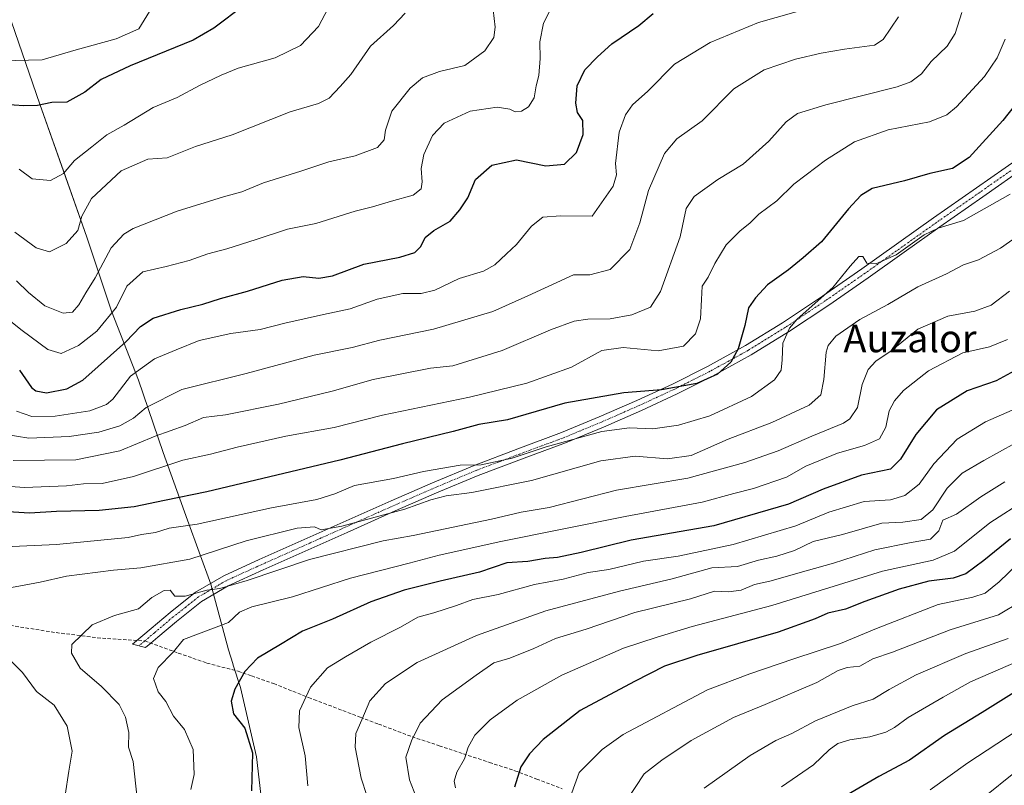
# Model space of a CAD drawing. Units: metres. Extents: x 624128 to 627572, y 4750374 to 4752750.
# Drawn here: x 626473 to 626758, y 4751888 to 4752110 of the extents above; entities that cross this region are included whole.
import ezdxf
from ezdxf.enums import TextEntityAlignment as Align

# ---------------------------------------------------------------- set-up
doc = ezdxf.new("R2010")
doc.units = ezdxf.units.M
doc.header["$MEASUREMENT"] = 0
doc.linetypes.add('TRAZO_Y_PUNTO', pattern=[1, 0.5, -0.25, 0, -0.25])
doc.linetypes.add('TRAZOSX2', pattern=[1.5, 1, -0.5])
for name, color, linetype, lineweight in [('Camino', 19, 'Continuous', 0), ('Camino Cxs', 19, 'Continuous', 0), ('Camino eje', 39, 'TRAZO_Y_PUNTO', 13), ('Curva de nivel maestra', 36, 'Continuous', 30), ('Curva de nivel normal', 36, 'Continuous', 0), ('Entidad de ámbito territorial', 19, 'Continuous', 0), ('Entidad de ámbito territorial CxS', 92, 'Continuous', 0), ('Senda', 19, 'TRAZOSX2', 0), ('Texto cartográfico', 19, 'Continuous', 0)]:
    doc.layers.add(name, color=color, linetype=linetype, lineweight=lineweight)
doc.styles.add('Arial', font='txt', dxfattribs={"height": 0.2})

# ---------------------------------------------------------------- blocks, each defined once
blk = doc.blocks.new('*U164')
at = {"layer": 'Curva de nivel normal', "color": 36, "linetype": 'Continuous', "lineweight": 0}
blk.add_polyline3d([(626693.91, 4751887.97, 795), (626703.12, 4751894.3, 795), (626707.64, 4751898.6, 795), (626710.17, 4751900.45, 795), (626713.71, 4751901.54, 795), (626719.47, 4751902.42, 795), (626724.11, 4751903.72, 795), (626726.58, 4751905.06, 795), (626730.58, 4751908.01, 795), (626740.67, 4751913.86, 795), (626748.61, 4751918.3, 795), (626765.32, 4751925.52, 795)], dxfattribs=at)
blk = doc.blocks.new('*U168')
at = {"layer": 'Curva de nivel normal', "color": 36, "linetype": 'Continuous', "lineweight": 0}
blk.add_polyline3d([(626764.73, 4751971.07, 770), (626754.19, 4751964.3, 770), (626743.99, 4751956.08, 770), (626737.79, 4751953.51, 770), (626723.15, 4751950.35, 770), (626691.08, 4751940.43, 770), (626667.98, 4751934.3, 770), (626657.9, 4751931.25, 770), (626648.12, 4751928.02, 770), (626630.25, 4751920.2, 770), (626617.32, 4751912.99, 770), (626609.55, 4751907.29, 770), (626605.05, 4751902.88, 770), (626603.16, 4751899.44, 770), (626602.11, 4751896.02, 770), (626599.86, 4751892.2, 770), (626599.08, 4751889.57, 770), (626599.52, 4751887.67, 770)], dxfattribs=at)
blk = doc.blocks.new('*U171')
at = {"layer": 'Curva de nivel normal', "color": 36, "linetype": 'Continuous', "lineweight": 0}
blk.add_polyline3d([(626584.91, 4752111.84, 685), (626581.58, 4752108.22, 685), (626574.91, 4752102.26, 685), (626569.2, 4752094.1, 685), (626566.05, 4752090.6, 685), (626562.86, 4752087.24, 685), (626559.84, 4752085.64, 685), (626551.61, 4752083.25, 685), (626534.84, 4752076.64, 685), (626524.25, 4752073.2, 685), (626516.04, 4752069.9, 685), (626510.43, 4752069.59, 685), (626502.69, 4752066.19, 685), (626494.08, 4752058.17, 685), (626491.32, 4752053.04, 685), (626490.1, 4752048.92, 685), (626486.75, 4752045.19, 685), (626481.96, 4752042.7, 685), (626478.02, 4752043.87, 685), (626471.86, 4752048.45, 685)], dxfattribs=at)
blk = doc.blocks.new('*U172')
at = {"layer": 'Curva de nivel normal', "color": 36, "linetype": 'Continuous', "lineweight": 0}
blk.add_polyline3d([(626759.86, 4752031.4, 740), (626754.58, 4752027.33, 740), (626749.83, 4752025.61, 740), (626742.03, 4752024.14, 740), (626733.38, 4752020.32, 740), (626725.61, 4752014.07, 740), (626721.19, 4752011.07, 740), (626718.99, 4752008.74, 740), (626717.22, 4752004.4, 740), (626715.85, 4751997.74, 740), (626713.71, 4751994.46, 740), (626711.8, 4751993.18, 740), (626702.65, 4751989.43, 740), (626692.91, 4751985.14, 740), (626683.25, 4751981.81, 740), (626666.75, 4751977.28, 740), (626646.07, 4751973.8, 740), (626626.58, 4751968.72, 740), (626618.53, 4751967.4, 740), (626609.91, 4751965.38, 740), (626587.25, 4751960.66, 740), (626578.58, 4751959.12, 740), (626557.2, 4751953.74, 740), (626539.15, 4751947.62, 740), (626531.25, 4751945.34, 740), (626527.5, 4751944.88, 740), (626521.19, 4751943.07, 740), (626518.24, 4751943.06, 740), (626516.82, 4751944.8, 740), (626515.12, 4751944.77, 740), (626511.52, 4751942.72, 740), (626507.68, 4751939.43, 740), (626500.74, 4751937.5, 740), (626494.29, 4751934.85, 740), (626488.42, 4751929.07, 740), (626488.34, 4751926.61, 740), (626490.79, 4751922.22, 740), (626497.02, 4751916.97, 740), (626502.06, 4751911.74, 740), (626503.91, 4751908.07, 740), (626504.86, 4751903.68, 740), (626504.82, 4751899.38, 740), (626506.12, 4751895.24, 740), (626507.31, 4751884.54, 740)], dxfattribs=at)
blk = doc.blocks.new('*U173')
at = {"layer": 'Curva de nivel normal', "color": 36, "linetype": 'Continuous', "lineweight": 0}
blk.add_polyline3d([(626759.47, 4751930.83, 790), (626747.25, 4751926.48, 790), (626732.91, 4751920.33, 790), (626725.02, 4751916.11, 790), (626720.43, 4751913.32, 790), (626714.32, 4751911.39, 790), (626703.76, 4751906.98, 790), (626696.91, 4751903.32, 790), (626692.25, 4751901.29, 790), (626684.8, 4751896.98, 790), (626671.45, 4751887.54, 790)], dxfattribs=at)
blk = doc.blocks.new('*U175')
at = {"layer": 'Curva de nivel normal', "color": 36, "linetype": 'Continuous', "lineweight": 0}
blk.add_polyline3d([(626760.05, 4752059.44, 730), (626746.62, 4752051.81, 730), (626739.25, 4752049.59, 730), (626735.22, 4752047.67, 730), (626727.13, 4752041.91, 730), (626721.2, 4752039.3, 730), (626718.63, 4752039.44, 730), (626717.4, 4752041.36, 730), (626716.24, 4752041.38, 730), (626713.73, 4752038.55, 730), (626708.78, 4752032.4, 730), (626698.42, 4752023.29, 730), (626696.16, 4752020.66, 730), (626694.22, 4752016.36, 730), (626694.09, 4752011.47, 730), (626693.74, 4752008.48, 730), (626691.82, 4752005.73, 730), (626685.22, 4752000.85, 730), (626673.17, 4751995.31, 730), (626664.09, 4751992.58, 730), (626656.67, 4751991.5, 730), (626649.88, 4751991.8, 730), (626641.86, 4751990.72, 730), (626625.71, 4751986.29, 730), (626615.86, 4751983.02, 730), (626606.92, 4751981.12, 730), (626600.84, 4751981.04, 730), (626590.25, 4751979.19, 730), (626581.58, 4751977.11, 730), (626570.25, 4751975.09, 730), (626564.58, 4751972.76, 730), (626559.32, 4751971.11, 730), (626546.23, 4751968.67, 730), (626524.66, 4751963.92, 730), (626516.58, 4751962.8, 730), (626512.58, 4751961.56, 730), (626508.58, 4751960.97, 730), (626504.73, 4751960.06, 730), (626483.97, 4751958.1, 730), (626462.39, 4751957.12, 730)], dxfattribs=at)
blk = doc.blocks.new('*U177')
at = {"layer": 'Curva de nivel normal', "color": 36, "linetype": 'Continuous', "lineweight": 0}
blk.add_polyline3d([(626763.18, 4751941.58, 785), (626756.76, 4751937.72, 785), (626742.7, 4751933.32, 785), (626726.01, 4751926.9, 785), (626720.31, 4751924.93, 785), (626716.58, 4751922.87, 785), (626712.91, 4751922.5, 785), (626710.3, 4751921.62, 785), (626704.13, 4751918.14, 785), (626689.15, 4751911.72, 785), (626679.97, 4751907.98, 785), (626667.76, 4751901.38, 785), (626659.25, 4751895.64, 785), (626654.16, 4751891.73, 785), (626649.1, 4751884.08, 785)], dxfattribs=at)
blk = doc.blocks.new('*U178')
at = {"layer": 'Curva de nivel normal', "color": 36, "linetype": 'Continuous', "lineweight": 0}
blk.add_polyline3d([(626770.8, 4751899.56, 810), (626743.14, 4751877.44, 810)], dxfattribs=at)
blk = doc.blocks.new('*U182')
at = {"layer": 'Curva de nivel normal', "color": 36, "linetype": 'Continuous', "lineweight": 0}
blk.add_polyline3d([(626471.4, 4751982.32, 715), (626489.58, 4751982.53, 715), (626502.25, 4751985.16, 715), (626512.48, 4751989.38, 715), (626521.17, 4751992.5, 715), (626526.48, 4751994.81, 715), (626532.91, 4751995.58, 715), (626548.25, 4751998.65, 715), (626563.77, 4752002.42, 715), (626575.67, 4752005.84, 715), (626592.25, 4752009.08, 715), (626598.7, 4752009.8, 715), (626613.04, 4752014.17, 715), (626627, 4752020.18, 715), (626633.86, 4752022.69, 715), (626637.8, 4752023.3, 715), (626644.31, 4752023.37, 715), (626650.58, 4752024.48, 715), (626655.91, 4752026.71, 715), (626658.84, 4752031.23, 715), (626664.5, 4752047.13, 715), (626666.32, 4752055.33, 715), (626668.55, 4752058.71, 715), (626675.47, 4752063.67, 715), (626682.8, 4752068.08, 715), (626690.2, 4752074.77, 715), (626695.24, 4752080.35, 715), (626698.55, 4752082.76, 715), (626706.72, 4752085.25, 715), (626727.33, 4752090.48, 715), (626731.36, 4752091.93, 715), (626734.44, 4752094.21, 715), (626737.25, 4752097.82, 715), (626741.84, 4752102.29, 715), (626744.2, 4752105.93, 715), (626746.11, 4752112, 715)], dxfattribs=at)
blk = doc.blocks.new('*U183')
at = {"layer": 'Curva de nivel normal', "color": 36, "linetype": 'Continuous', "lineweight": 0}
blk.add_polyline3d([(626767.68, 4751907.86, 805), (626747.87, 4751894.89, 805), (626736.88, 4751887.02, 805)], dxfattribs=at)
blk = doc.blocks.new('*U187')
at = {"layer": 'Curva de nivel normal', "color": 36, "linetype": 'Continuous', "lineweight": 0}
blk.add_polyline3d([(626758.58, 4751976.18, 765), (626751.58, 4751971.85, 765), (626744.54, 4751966.81, 765), (626740.58, 4751965.11, 765), (626739.39, 4751961.99, 765), (626737.01, 4751959.55, 765), (626731.41, 4751958.64, 765), (626720.9, 4751956.52, 765), (626708.94, 4751952.63, 765), (626701.05, 4751950.47, 765), (626690.55, 4751947.42, 765), (626686.04, 4751946.46, 765), (626682.22, 4751944.88, 765), (626678.5, 4751944.36, 765), (626674.49, 4751944.59, 765), (626667.54, 4751942.34, 765), (626651.44, 4751938.42, 765), (626637.32, 4751933.52, 765), (626628.48, 4751930.85, 765), (626622.15, 4751927.98, 765), (626615.25, 4751925.2, 765), (626610.62, 4751923.85, 765), (626605.43, 4751920.26, 765), (626595.62, 4751913.14, 765), (626589.3, 4751906.36, 765), (626586.78, 4751901.22, 765), (626585.11, 4751896.55, 765), (626586.15, 4751889.98, 765), (626588.83, 4751882.99, 765)], dxfattribs=at)
blk = doc.blocks.new('*U189')
at = {"layer": 'Curva de nivel normal', "color": 36, "linetype": 'Continuous', "lineweight": 0}
blk.add_polyline3d([(626633.15, 4751886.16, 780), (626635.27, 4751892.06, 780), (626641.95, 4751898.76, 780), (626648.05, 4751903.03, 780), (626672.43, 4751915.97, 780), (626684.72, 4751920.67, 780), (626697.45, 4751925, 780), (626711, 4751929.36, 780), (626721.42, 4751933.79, 780), (626739.24, 4751940.67, 780), (626749.24, 4751942.81, 780), (626752.87, 4751943.96, 780), (626756.9, 4751947.28, 780), (626762.19, 4751952.39, 780)], dxfattribs=at)
blk = doc.blocks.new('*U192')
at = {"layer": 'Curva de nivel normal', "color": 36, "linetype": 'Continuous', "lineweight": 0}
blk.add_polyline3d([(626762.25, 4751997.63, 755), (626752.91, 4751993.54, 755), (626744.72, 4751988.53, 755), (626738.02, 4751981.41, 755), (626733.79, 4751975.53, 755), (626729.6, 4751972.19, 755), (626725.49, 4751971.01, 755), (626717.86, 4751970.5, 755), (626707.58, 4751967.38, 755), (626697.99, 4751963.45, 755), (626679.9, 4751958.07, 755), (626663.99, 4751954.72, 755), (626653.91, 4751953.23, 755), (626643.91, 4751950.86, 755), (626637.91, 4751949.92, 755), (626630.66, 4751948.03, 755), (626622.32, 4751946.5, 755), (626611.84, 4751943.61, 755), (626604.48, 4751942.14, 755), (626599.79, 4751940.38, 755), (626593.25, 4751938.25, 755), (626588.58, 4751937.04, 755), (626583.58, 4751934.16, 755), (626575.01, 4751929.8, 755), (626567.63, 4751925.53, 755), (626562.43, 4751922.4, 755), (626557.49, 4751916.74, 755), (626554.35, 4751909.9, 755), (626554.08, 4751905.07, 755), (626555.91, 4751896.91, 755), (626556.72, 4751888.26, 755)], dxfattribs=at)
blk = doc.blocks.new('*U196')
at = {"layer": 'Curva de nivel normal', "color": 36, "linetype": 'Continuous', "lineweight": 0}
blk.add_polyline3d([(626759.29, 4752017.38, 745), (626754.09, 4752015.22, 745), (626746.34, 4752013.54, 745), (626736.43, 4752008.32, 745), (626729.25, 4752002.64, 745), (626726.59, 4751999.6, 745), (626725.09, 4751996.7, 745), (626724.09, 4751992.02, 745), (626722.21, 4751988.62, 745), (626717.89, 4751986.67, 745), (626710.07, 4751984.49, 745), (626700.95, 4751980.72, 745), (626695.31, 4751977.58, 745), (626685.79, 4751974.28, 745), (626680.07, 4751972.77, 745), (626670.91, 4751970.26, 745), (626648.63, 4751966.12, 745), (626612.58, 4751958.89, 745), (626594.71, 4751954.93, 745), (626586.08, 4751952.64, 745), (626569.1, 4751948.35, 745), (626552.33, 4751942.87, 745), (626540.55, 4751940.03, 745), (626536.96, 4751938.51, 745), (626533.72, 4751935.52, 745), (626520.76, 4751930.6, 745), (626517.71, 4751926.92, 745), (626513.41, 4751922.46, 745), (626512.06, 4751919.3, 745), (626513.44, 4751915.4, 745), (626515.57, 4751912.63, 745), (626517.81, 4751908.35, 745), (626520.99, 4751904.56, 745), (626523.49, 4751898.68, 745), (626523.86, 4751891.5, 745), (626522.86, 4751887.18, 745)], dxfattribs=at)
blk = doc.blocks.new('*U197')
at = {"layer": 'Curva de nivel normal', "color": 36, "linetype": 'Continuous', "lineweight": 0}
for points in [[(626772.22, 4752054.35, 735), (626757.25, 4752043.85, 735), (626750.91, 4752040.43, 735), (626746.58, 4752038.95, 735), (626741.68, 4752036.34, 735), (626733.33, 4752032.65, 735), (626724.68, 4752027.54, 735), (626716.58, 4752023.15, 735), (626709.58, 4752018.38, 735), (626707.37, 4752015.62, 735), (626706.86, 4752013.75, 735), (626706.15, 4752005.82, 735), (626705.26, 4752001.34, 735), (626701.9, 4751998.4, 735), (626691.11, 4751993.36, 735), (626678.48, 4751988.54, 735), (626667.69, 4751983.84, 735), (626660.84, 4751982.82, 735), (626651.48, 4751983.66, 735), (626641.58, 4751982.31, 735), (626621.5, 4751976.56, 735), (626604.26, 4751973.07, 735), (626596.78, 4751972.1, 735), (626592.37, 4751970.94, 735), (626584.86, 4751968.28, 735), (626566.58, 4751963.32, 735), (626560.61, 4751962.34, 735), (626558.7, 4751963.13, 735), (626553.61, 4751962.76, 735), (626538.91, 4751959.12, 735), (626522.58, 4751953.85, 735), (626508.34, 4751951.34, 735), (626500.48, 4751950.58, 735), (626486.89, 4751948.86, 735), (626479.22, 4751947.18, 735), (626469.42, 4751945.29, 735)], [(626467.25, 4751927.89, 735), (626474.07, 4751921.04, 735), (626478.14, 4751915.55, 735), (626483.24, 4751911.54, 735), (626487.03, 4751905.52, 735), (626488.53, 4751898.2, 735), (626487.54, 4751892.42, 735), (626486.51, 4751885.51, 735)]]:
    blk.add_polyline3d(points, dxfattribs=at)
blk = doc.blocks.new('*U198')
at = {"layer": 'Curva de nivel normal', "color": 36, "linetype": 'Continuous', "lineweight": 0}
blk.add_polyline3d([(626761.55, 4751987.38, 760), (626752.42, 4751982.34, 760), (626746.24, 4751978.74, 760), (626741.88, 4751974.4, 760), (626737.72, 4751968.07, 760), (626734.28, 4751965.26, 760), (626728.97, 4751964.53, 760), (626722.91, 4751964.25, 760), (626711.58, 4751960.99, 760), (626703.09, 4751958.89, 760), (626697.61, 4751956.36, 760), (626692.55, 4751954.64, 760), (626687.21, 4751953.49, 760), (626681.16, 4751951.72, 760), (626673.69, 4751951.29, 760), (626662.24, 4751948.12, 760), (626646.95, 4751944.52, 760), (626625.6, 4751938.88, 760), (626605.56, 4751931.72, 760), (626588.4, 4751923.89, 760), (626579.19, 4751917.87, 760), (626574.67, 4751912.82, 760), (626572.38, 4751907.31, 760), (626570.6, 4751903.38, 760), (626570.48, 4751899.4, 760), (626572.21, 4751890.4, 760), (626573.78, 4751885.4, 760)], dxfattribs=at)
blk = doc.blocks.new('*U201')
at = {"layer": 'Curva de nivel maestra', "color": 36, "linetype": 'Continuous', "lineweight": 30}
blk.add_polyline3d([(626763.46, 4752009.47, 750), (626756.04, 4752005.38, 750), (626747.67, 4752002.48, 750), (626738.75, 4751997.07, 750), (626732.77, 4751989.84, 750), (626728.3, 4751982.75, 750), (626725.41, 4751979.9, 750), (626717, 4751978.16, 750), (626705.91, 4751974.07, 750), (626695.88, 4751969.77, 750), (626674.32, 4751963.48, 750), (626650.34, 4751959.29, 750), (626635.85, 4751955.7, 750), (626629, 4751954.32, 750), (626625.41, 4751954.04, 750), (626620.46, 4751953.16, 750), (626614.38, 4751952.73, 750), (626606.45, 4751950.07, 750), (626595.02, 4751947.47, 750), (626584.61, 4751944.84, 750), (626574.95, 4751941.44, 750), (626563.92, 4751936.45, 750), (626555.17, 4751933.02, 750), (626548.86, 4751929.11, 750), (626542.14, 4751925.18, 750), (626538.45, 4751921.26, 750), (626535.59, 4751916.19, 750), (626534.53, 4751912.68, 750), (626535.22, 4751909.04, 750), (626538.51, 4751904.88, 750), (626540.71, 4751897.77, 750), (626540.43, 4751886.74, 750)], dxfattribs=at)
blk = doc.blocks.new('*U202')
at = {"layer": 'Curva de nivel maestra', "color": 36, "linetype": 'Continuous', "lineweight": 30}
blk.add_polyline3d([(626760.18, 4751959.74, 775), (626752.46, 4751953.4, 775), (626747.26, 4751949.61, 775), (626743.59, 4751948.32, 775), (626736.58, 4751947.4, 775), (626727.94, 4751945.13, 775), (626718.04, 4751941.57, 775), (626712.38, 4751939.3, 775), (626707.27, 4751938.18, 775), (626703.67, 4751936.5, 775), (626692.93, 4751932.64, 775), (626669.34, 4751925.94, 775), (626659.97, 4751922.82, 775), (626651.28, 4751918.44, 775), (626635.54, 4751910, 775), (626624.89, 4751901.65, 775), (626620.92, 4751897.45, 775), (626618.37, 4751893.72, 775), (626616.58, 4751887.86, 775)], dxfattribs=at)
blk = doc.blocks.new('*U203')
at = {"layer": 'Curva de nivel maestra', "color": 36, "linetype": 'Continuous', "lineweight": 30}
blk.add_polyline3d([(626761.25, 4751915.22, 800), (626751.95, 4751909.41, 800), (626741.06, 4751902.76, 800), (626730.95, 4751895.61, 800), (626722.1, 4751890.91, 800), (626711.67, 4751884.83, 800)], dxfattribs=at)

msp = doc.modelspace()

# ---------------------------------------------------------------- linework, layer by layer
at = {"layer": 'Camino', "color": 19, "linetype": 'Continuous', "lineweight": 0}
for points in [[(626511.25, 4751929.51, 743.38), (626509.72, 4751928.22, 743.32), (626505.94, 4751929.19, 742.44), (626511.38, 4751933.79, 742.57), (626516.82, 4751938.4, 741.41), (626524.25, 4751944.24, 739.76), (626532.37, 4751949.03, 738.97), (626542.64, 4751953.68, 737.89), (626553.04, 4751958.31, 736.44), (626566.92, 4751964.52, 734.13), (626580.82, 4751970.72, 733.25), (626592.82, 4751975.93, 731.5), (626604.89, 4751980.96, 730), (626617.51, 4751985.73, 728.95), (626630.17, 4751990.43, 728.57), (626641.12, 4751994.96, 727.2), (626651.99, 4751999.71, 725.68), (626662.28, 4752004.48, 724.54), (626672.41, 4752009.57, 723.13), (626683.45, 4752015.63, 725.68), (626694.17, 4752022.24, 729.24), (626705.72, 4752029.95, 729.8), (626717.14, 4752037.85, 730.25), (626737.88, 4752052.57, 728.98), (626750.36, 4752061.24, 727.61), (626762.84, 4752069.98, 728.31)], [(626764.84, 4752067.49, 729.03), (626752.19, 4752058.63, 728.33), (626739.71, 4752049.96, 729.91), (626729.36, 4752042.61, 730.09), (626718.99, 4752035.25, 731.13), (626707.54, 4752027.33, 731.08), (626695.93, 4752019.58, 730.35), (626685.1, 4752012.9, 726.53), (626673.94, 4752006.76, 724.53), (626663.7, 4752001.62, 725.51), (626653.31, 4751996.8, 727), (626642.37, 4751992.01, 728.89), (626631.33, 4751987.45, 730.21), (626618.63, 4751982.73, 730.52), (626606.04, 4751977.98, 731.54), (626594.02, 4751972.96, 733.5), (626582.05, 4751967.77, 734.9), (626568.16, 4751961.57, 736.14), (626554.25, 4751955.34, 738.34), (626543.82, 4751950.7, 739.45), (626533.71, 4751946.12, 740.16), (626525.91, 4751941.51, 741.07), (626518.68, 4751935.81, 742.69), (626513.28, 4751931.23, 743.33), (626511.25, 4751929.51, 743.38)]]:
    msp.add_polyline3d(points, dxfattribs=at)
at = {"layer": 'Camino Cxs', "color": 19, "linetype": 'Continuous', "lineweight": 0}
msp.add_polyline3d([(626764.84, 4752067.49, 729.03), (626752.19, 4752058.63, 728.33), (626739.71, 4752049.96, 729.91), (626729.36, 4752042.61, 730.09), (626718.99, 4752035.25, 731.13), (626707.54, 4752027.33, 731.08), (626695.93, 4752019.58, 730.35), (626685.1, 4752012.9, 726.53), (626673.94, 4752006.76, 724.53), (626663.7, 4752001.62, 725.51), (626653.31, 4751996.8, 727), (626642.37, 4751992.01, 728.89), (626631.33, 4751987.45, 730.21), (626618.63, 4751982.73, 730.52), (626606.04, 4751977.98, 731.54), (626594.02, 4751972.96, 733.5), (626582.05, 4751967.77, 734.9), (626568.16, 4751961.57, 736.14), (626554.25, 4751955.34, 738.34), (626543.82, 4751950.7, 739.45), (626533.71, 4751946.12, 740.16), (626525.91, 4751941.51, 741.07), (626518.68, 4751935.81, 742.69), (626513.28, 4751931.23, 743.33), (626511.25, 4751929.51, 743.38), (626511.25, 4751929.51, 743.38), (626509.72, 4751928.22, 743.32), (626505.94, 4751929.19, 742.44), (626511.38, 4751933.79, 742.57), (626516.82, 4751938.4, 741.41), (626524.25, 4751944.24, 739.76), (626532.37, 4751949.03, 738.97), (626542.64, 4751953.68, 737.89), (626553.04, 4751958.31, 736.44), (626566.92, 4751964.52, 734.13), (626580.82, 4751970.72, 733.25), (626592.82, 4751975.93, 731.5), (626604.89, 4751980.96, 730), (626617.51, 4751985.73, 728.95), (626630.17, 4751990.43, 728.57), (626641.12, 4751994.96, 727.2), (626651.99, 4751999.71, 725.68), (626662.28, 4752004.48, 724.54), (626672.41, 4752009.57, 723.13), (626683.45, 4752015.63, 725.68), (626694.17, 4752022.24, 729.24), (626705.72, 4752029.95, 729.8), (626717.14, 4752037.85, 730.25), (626737.88, 4752052.57, 728.98), (626750.36, 4752061.24, 727.61), (626762.84, 4752069.98, 728.31)], dxfattribs=at)
at = {"layer": 'Camino eje', "color": 39, "linetype": 'TRAZO_Y_PUNTO', "lineweight": 13}
for points in [[(626763.84, 4752068.74, 728.61), (626751.28, 4752059.94, 727.98), (626738.8, 4752051.27, 729.4), (626718.07, 4752036.55, 730.67), (626706.63, 4752028.64, 730.27), (626695.05, 4752020.91, 729.73), (626684.28, 4752014.27, 726.12), (626678.7, 4752011.2, 724.52), (626673.18, 4752008.17, 723.78), (626668.06, 4752005.6, 724.27), (626662.99, 4752003.05, 725.14), (626652.65, 4751998.26, 726.18), (626647.18, 4751995.86, 727.34), (626641.75, 4751993.49, 727.7), (626636.27, 4751991.22, 728.79), (626630.75, 4751988.94, 729.28), (626624.4, 4751986.58, 729.44), (626618.07, 4751984.23, 729.6), (626611.78, 4751981.86, 730.16), (626605.47, 4751979.47, 730.65), (626599.43, 4751976.96, 731.5), (626593.42, 4751974.45, 732.42), (626587.42, 4751971.84, 732.89), (626581.44, 4751969.25, 734.05), (626574.49, 4751966.15, 734.58), (626567.54, 4751963.05, 734.94), (626560.6, 4751959.94, 736.31), (626553.65, 4751956.83, 737.33), (626543.23, 4751952.19, 738.65), (626533.04, 4751947.58, 739.5), (626528.98, 4751945.18, 739.74), (626525.08, 4751942.88, 740.36), (626521.37, 4751939.96, 741.37), (626517.75, 4751937.11, 742.03), (626512.33, 4751932.51, 742.96), (626509.52, 4751930.14, 742.94)], [(626509.52, 4751930.14, 742.94), (626507.83, 4751928.71, 742.87)]]:
    msp.add_polyline3d(points, dxfattribs=at)
at = {"layer": 'Curva de nivel maestra', "color": 36, "linetype": 'Continuous', "lineweight": 30}
for points in [[(626538.46, 4752114.25, 675), (626529.48, 4752107.43, 675), (626523.55, 4752104.04, 675), (626505.25, 4752096.58, 675), (626496.89, 4752092.65, 675), (626492.18, 4752088.95, 675), (626486.98, 4752086.04, 675), (626482.57, 4752085.98, 675), (626478.43, 4752085.12, 675), (626474.54, 4752085.02, 675), (626468.91, 4752085.35, 675)], [(626473.25, 4752008.49, 700), (626476.7, 4752003.46, 700), (626477.97, 4752002.49, 700), (626481.04, 4752001.95, 700), (626486.9, 4752003.14, 700), (626491.56, 4752005.62, 700), (626504.03, 4752016.72, 700), (626508.28, 4752021.18, 700), (626511.91, 4752023.51, 700), (626519.91, 4752026.08, 700), (626526.29, 4752027.58, 700), (626531.41, 4752029.27, 700), (626539.26, 4752031.33, 700), (626549.26, 4752034.52, 700), (626555.42, 4752035.61, 700), (626559.94, 4752035.09, 700), (626563.88, 4752035.8, 700), (626572.96, 4752039.17, 700), (626583.33, 4752041.25, 700), (626587.75, 4752042.57, 700), (626589.44, 4752044.27, 700), (626590.72, 4752046.85, 700), (626593.24, 4752048.96, 700), (626597.91, 4752051.61, 700), (626600.7, 4752054.86, 700), (626603.07, 4752058.36, 700), (626605.23, 4752063.67, 700), (626610.04, 4752067.87, 700), (626617.11, 4752069.35, 700), (626625.68, 4752067.67, 700), (626631.02, 4752068.14, 700), (626634.53, 4752071.5, 700), (626636.46, 4752076.74, 700), (626636.31, 4752080.73, 700), (626634.86, 4752083.06, 700), (626634.34, 4752085.73, 700), (626634.72, 4752090.81, 700), (626636.9, 4752095.37, 700), (626640.56, 4752099.14, 700), (626644.76, 4752102.9, 700), (626652.58, 4752108.26, 700), (626656.75, 4752111.67, 700)], [(626765.94, 4752090.9, 725), (626758.01, 4752080.76, 725), (626748.23, 4752070.04, 725), (626743.42, 4752066.83, 725), (626736.87, 4752065.4, 725), (626729.53, 4752063.3, 725), (626720.14, 4752061.11, 725), (626716.84, 4752059.07, 725), (626713.29, 4752055.2, 725), (626705.48, 4752045.6, 725), (626700.2, 4752040.98, 725), (626695.89, 4752037.49, 725), (626689.81, 4752033.18, 725), (626686.4, 4752029.4, 725), (626684.36, 4752026.55, 725), (626683.22, 4752021.46, 725), (626681.38, 4752014.7, 725), (626679.18, 4752010.86, 725), (626675.32, 4752007.33, 725), (626669.39, 4752004.68, 725), (626659.14, 4752002.77, 725), (626648.22, 4752001.93, 725), (626631.12, 4751998.94, 725), (626614.52, 4751994.12, 725), (626606.21, 4751992.73, 725), (626598.84, 4751990.73, 725), (626584.16, 4751987.22, 725), (626566, 4751982.49, 725), (626527.46, 4751973.3, 725), (626515.2, 4751970.78, 725), (626506.47, 4751968.98, 725), (626496.27, 4751967.89, 725), (626483.98, 4751967.63, 725), (626476.18, 4751967.13, 725), (626469.94, 4751967.47, 725)]]:
    msp.add_polyline3d(points, dxfattribs=at)
at = {"layer": 'Curva de nivel normal', "color": 36, "linetype": 'Continuous', "lineweight": 0}
for points in [[(626460.1, 4752097.78, 670), (626479.8, 4752098.32, 670), (626489.67, 4752101.2, 670), (626501.25, 4752104.36, 670), (626507.79, 4752107.3, 670), (626512.42, 4752114.82, 670)], [(626472.39, 4751996.59, 705), (626476.77, 4751995.09, 705), (626483.54, 4751995.22, 705), (626493.58, 4751996.74, 705), (626498.46, 4751998.61, 705), (626500.29, 4752000.13, 705), (626505.41, 4752006.8, 705), (626512.29, 4752011.79, 705), (626518.58, 4752014.35, 705), (626525.25, 4752017.04, 705), (626534.41, 4752019.08, 705), (626542.91, 4752020.23, 705), (626550.08, 4752022.08, 705), (626561.25, 4752024.65, 705), (626568.98, 4752026.29, 705), (626576.83, 4752029.09, 705), (626584.21, 4752030.64, 705), (626589.53, 4752030.67, 705), (626593.48, 4752031.69, 705), (626600.58, 4752035, 705), (626607.58, 4752037.16, 705), (626610.91, 4752039.02, 705), (626614.25, 4752042.2, 705), (626617.15, 4752044.91, 705), (626621.51, 4752050.21, 705), (626624.81, 4752052.81, 705), (626629.91, 4752053.16, 705), (626639.04, 4752053.07, 705), (626645.12, 4752061.74, 705), (626646.07, 4752065.01, 705), (626645.79, 4752068.28, 705), (626646.92, 4752077.4, 705), (626648.75, 4752082.4, 705), (626650.78, 4752085.26, 705), (626655.2, 4752089.24, 705), (626662.91, 4752097.02, 705), (626673.25, 4752103.35, 705), (626687.25, 4752109.11, 705), (626702.58, 4752113.42, 705)], [(626473.12, 4752066.64, 680), (626476.95, 4752063.89, 680), (626482.18, 4752063.37, 680), (626485.96, 4752065.4, 680), (626489.17, 4752069.14, 680), (626494.22, 4752073.09, 680), (626498.53, 4752076.65, 680), (626503.57, 4752079.42, 680), (626511.97, 4752084.48, 680), (626518.92, 4752087.44, 680), (626525.38, 4752090.91, 680), (626531.68, 4752093.86, 680), (626536.58, 4752095.88, 680), (626547.25, 4752098.85, 680), (626554.58, 4752102.5, 680), (626559.84, 4752107.96, 680), (626562.58, 4752113.25, 680)], [(626468.83, 4751990, 710), (626475.91, 4751988.83, 710), (626487.58, 4751989.29, 710), (626496.25, 4751990.52, 710), (626502.25, 4751992.35, 710), (626506.25, 4751994.64, 710), (626509.91, 4751997.71, 710), (626520.23, 4752002.92, 710), (626538.86, 4752007.53, 710), (626558.52, 4752012.88, 710), (626569.58, 4752015.04, 710), (626577.56, 4752017.15, 710), (626593.08, 4752020.4, 710), (626610.34, 4752025.52, 710), (626620.41, 4752029.99, 710), (626633.64, 4752036.13, 710), (626638.37, 4752036.06, 710), (626644.23, 4752037.66, 710), (626649.92, 4752043.38, 710), (626652.88, 4752051.18, 710), (626655.36, 4752060.5, 710), (626660.03, 4752071.16, 710), (626663.61, 4752075.41, 710), (626670.87, 4752080.61, 710), (626680.07, 4752089.89, 710), (626688.84, 4752095.42, 710), (626697.95, 4752098.54, 710), (626705.37, 4752100.19, 710), (626712.1, 4752101.42, 710), (626720.83, 4752102.53, 710), (626723.32, 4752104.23, 710), (626727.8, 4752110.74, 710)], [(626627.02, 4752112.85, 695), (626625.01, 4752108.92, 695), (626623.95, 4752103.47, 695), (626624.02, 4752098.74, 695), (626623.62, 4752093.74, 695), (626622.87, 4752090.74, 695), (626622.27, 4752087.31, 695), (626620.58, 4752084.74, 695), (626618.58, 4752083.41, 695), (626616.73, 4752083.22, 695), (626615.19, 4752083.99, 695), (626611.57, 4752084.65, 695), (626603.69, 4752083.5, 695), (626596.24, 4752079.99, 695), (626592.83, 4752076.39, 695), (626590.28, 4752070.92, 695), (626589.5, 4752066.86, 695), (626589.86, 4752063.04, 695), (626589.55, 4752060.98, 695), (626587.22, 4752059.13, 695), (626580.91, 4752057.36, 695), (626575.47, 4752055.73, 695), (626570.47, 4752054.49, 695), (626559.06, 4752050.94, 695), (626550.86, 4752049.35, 695), (626541.77, 4752046.29, 695), (626533.32, 4752043.58, 695), (626527.82, 4752042.18, 695), (626522.34, 4752040.2, 695), (626515.71, 4752038.46, 695), (626508.98, 4752036.96, 695), (626504.32, 4752032.83, 695), (626501.34, 4752026.74, 695), (626495.66, 4752019.82, 695), (626490.36, 4752015.68, 695), (626485.29, 4752013.36, 695), (626481.42, 4752014.5, 695), (626473.97, 4752020, 695), (626470.22, 4752023.01, 695)], [(626472.33, 4752034.4, 690), (626475.84, 4752030.96, 690), (626480.55, 4752027.11, 690), (626485.86, 4752024.95, 690), (626488.56, 4752025.3, 690), (626490.46, 4752027.4, 690), (626492.42, 4752030.85, 690), (626495.11, 4752035.2, 690), (626499.83, 4752043.89, 690), (626503.49, 4752047.9, 690), (626506.14, 4752049.47, 690), (626518.91, 4752054.5, 690), (626532.35, 4752058.66, 690), (626537.66, 4752060.12, 690), (626543.89, 4752062.69, 690), (626554.73, 4752066.12, 690), (626562.78, 4752068.78, 690), (626570.46, 4752070.51, 690), (626576.87, 4752072.93, 690), (626578.85, 4752075.13, 690), (626579.17, 4752077.99, 690), (626581.08, 4752083.47, 690), (626586.36, 4752090.07, 690), (626589.96, 4752093.07, 690), (626594.87, 4752094.89, 690), (626602.19, 4752096.71, 690), (626607.97, 4752100.96, 690), (626610.55, 4752104.75, 690), (626611.01, 4752107.74, 690), (626610.42, 4752112.82, 690)], [(626458.43, 4751975.67, 720), (626474.65, 4751974.57, 720), (626486.88, 4751975.03, 720), (626491.74, 4751975.57, 720), (626497.2, 4751975.66, 720), (626506.29, 4751977.7, 720), (626520.58, 4751982.44, 720), (626528.58, 4751984.21, 720), (626536.25, 4751986.26, 720), (626550.36, 4751989.38, 720), (626564.37, 4751991.94, 720), (626578.38, 4751995.48, 720), (626603.56, 4752000.7, 720), (626620.16, 4752004.74, 720), (626633.12, 4752009.34, 720), (626641.82, 4752014.22, 720), (626647.99, 4752015.06, 720), (626658.14, 4752014.1, 720), (626665.46, 4752015.48, 720), (626668.95, 4752019.04, 720), (626670.41, 4752023.35, 720), (626670.76, 4752028.92, 720), (626670.89, 4752032.79, 720), (626672.67, 4752035.4, 720), (626674.56, 4752039.4, 720), (626677.9, 4752044.74, 720), (626681.79, 4752048.74, 720), (626684.82, 4752051.12, 720), (626687.35, 4752053.62, 720), (626692.55, 4752057.46, 720), (626697.48, 4752062.3, 720), (626701.04, 4752064.98, 720), (626706.64, 4752069.3, 720), (626715, 4752074.59, 720), (626724.73, 4752078.05, 720), (626736.76, 4752080.41, 720), (626741.77, 4752082.37, 720), (626744.58, 4752084.71, 720), (626752.65, 4752093.49, 720), (626756.3, 4752098.92, 720), (626758.68, 4752104.3, 720)]]:
    msp.add_polyline3d(points, dxfattribs=at)
at = {"layer": 'Entidad de ámbito territorial', "color": 19, "linetype": 'Continuous', "lineweight": 0}
msp.add_polyline3d([(626544.69, 4751872.46, 752.08), (626541.85, 4751896.65, 750.06), (626537.19, 4751916.71, 750.1), (626535.15, 4751923.13, 748.96), (626535, 4751923.58, 748.86), (626533.74, 4751927.56, 747.72), (626528.63, 4751946.6, 739.31), (626521.89, 4751965.09, 728.55), (626514.86, 4751984.72, 717.47), (626507.66, 4752005.62, 706.25), (626499.86, 4752025.6, 694.47), (626492.78, 4752047.01, 686.38), (626486.02, 4752066.14, 679.7), (626479.12, 4752085.51, 674.76), (626470.96, 4752109.3, 666.96)], dxfattribs=at)
at = {"layer": 'Entidad de ámbito territorial CxS', "color": 92, "linetype": 'Continuous', "lineweight": 0}
for points in [[(626544.69, 4751872.46, 752.08), (626541.85, 4751896.65, 750.06), (626537.19, 4751916.71, 750.1), (626535.15, 4751923.13, 748.96), (626535, 4751923.58, 748.86), (626533.74, 4751927.56, 747.72), (626528.63, 4751946.6, 739.31), (626521.89, 4751965.09, 728.55), (626514.86, 4751984.72, 717.47), (626507.66, 4752005.62, 706.25), (626499.86, 4752025.6, 694.47), (626492.78, 4752047.01, 686.38), (626486.02, 4752066.14, 679.7), (626479.12, 4752085.51, 674.76), (626470.96, 4752109.3, 666.96)], [(626544.69, 4751872.45, 752.08), (626541.85, 4751896.65, 750.06), (626537.19, 4751916.71, 750.1), (626535.15, 4751923.13, 748.96), (626535, 4751923.58, 748.86), (626533.74, 4751927.56, 747.72), (626528.63, 4751946.6, 739.31), (626521.89, 4751965.09, 728.55), (626514.86, 4751984.72, 717.47), (626507.66, 4752005.62, 706.25), (626499.86, 4752025.6, 694.47), (626492.78, 4752047.01, 686.38), (626486.02, 4752066.13, 679.7), (626479.12, 4752085.51, 674.76), (626470.96, 4752109.3, 666.96)]]:
    msp.add_polyline3d(points, dxfattribs=at)
at = {"layer": 'Senda', "color": 19, "linetype": 'TRAZOSX2', "lineweight": 0}
for points in [[(626470.55, 4751934.63, 736.95), (626483.85, 4751932.55, 738.74), (626497.23, 4751930.9, 740.99), (626509.52, 4751930.14, 742.94)], [(626509.52, 4751930.14, 742.94), (626519.23, 4751926.64, 745.31), (626527.5, 4751923.73, 747.11), (626536.53, 4751921.38, 749.47), (626540.48, 4751920.01, 750.48), (626546.86, 4751917.79, 752.28), (626556.95, 4751913.76, 755.1), (626558.49, 4751913.18, 755.69), (626571.9, 4751908.08, 759.54), (626577.18, 4751906.09, 761.39), (626586.9, 4751902.43, 764.64), (626594.76, 4751899.82, 767.37), (626601.77, 4751897.49, 769.77), (626609.3, 4751895, 772.04), (626616.66, 4751892.58, 774.65), (626623, 4751890.17, 776.54), (626630.33, 4751887.39, 778.88)]]:
    msp.add_polyline3d(points, dxfattribs=at)

# ---------------------------------------------------------------- block references
at = {"layer": 'Curva de nivel maestra', "color": 36, "linetype": 'Continuous', "lineweight": 30}
for name in ['*U201', '*U202', '*U203']:
    msp.add_blockref(name, (0, 0), dxfattribs=at)
at = {"layer": 'Curva de nivel normal', "color": 36, "linetype": 'Continuous', "lineweight": 0}
for name in ['*U175', '*U197', '*U172', '*U196', '*U192', '*U198', '*U187', '*U177', '*U168', '*U189', '*U173', '*U164', '*U183', '*U178', '*U182', '*U171']:
    msp.add_blockref(name, (0, 0), dxfattribs=at)

# ---------------------------------------------------------------- texts
at = {"layer": 'Texto cartográfico', "color": 19, "linetype": 'Continuous', "lineweight": 0, "style": 'Arial'}
msp.add_text('Auzalor', height=8, dxfattribs=at).set_placement((626731.1, 4752017.68), align=Align.MIDDLE_CENTER)

doc.saveas('drawing.dxf')
